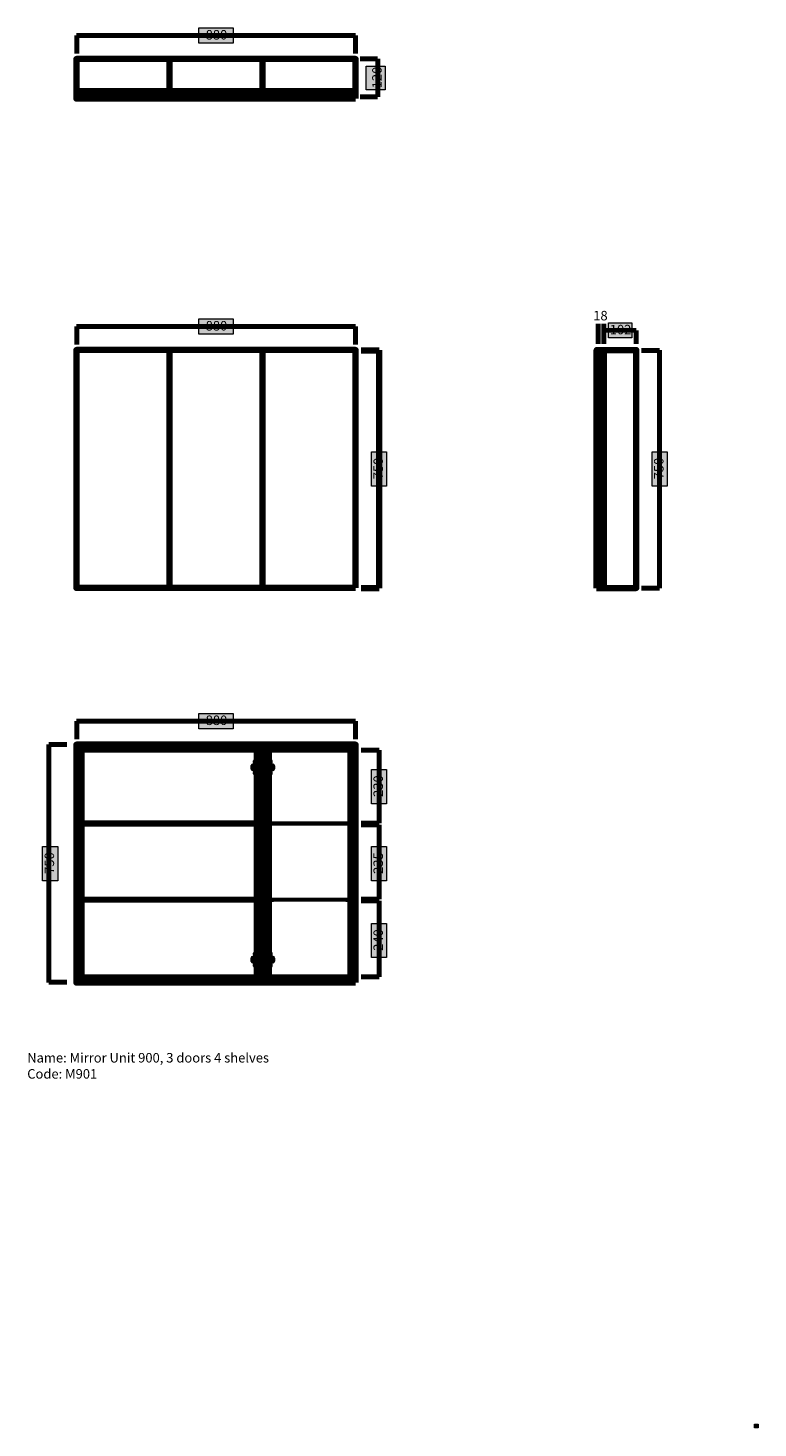
# Model space of a CAD drawing. Units: inches. Extents: x -955 to 1347, y -2687 to 1725.
import ezdxf

# ---------------------------------------------------------------- set-up
doc = ezdxf.new("R2010")
doc.units = ezdxf.units.IN
doc.header["$MEASUREMENT"] = 0
doc.layers.add('Layer 1', color=7, linetype='Continuous')

# ---------------------------------------------------------------- blocks, each defined once
blk = doc.blocks.new('block 3')
at = {"layer": 'Layer 1', "color": 168, "lineweight": 70, "true_color": 0x181715}
for points in [[(-802.3, 1701.1), (77.7, 1701.1)], [(-801.2, 1701.1), (-801.2, 1644.3)], [(77.7, 1701.1), (77.7, 1644.3)]]:
    blk.add_lwpolyline(points, dxfattribs=at)
blk = doc.blocks.new('block 2')
at = {"layer": 'Layer 1', "true_color": 0xfffefe}
h = blk.add_hatch(color=7, dxfattribs=at)
h.dxf.hatch_style = 2
h.paths.add_polyline_path([(-308.3, 1677.2), (-416.4, 1677.2), (-416.4, 1725.1), (-308.3, 1725.1)])
at = {"layer": 'Layer 1', "lineweight": 0}
blk.add_lwpolyline([(-308.3, 1677.2), (-416.4, 1677.2), (-416.4, 1725.1), (-308.3, 1725.1), (-308.3, 1677.2)], dxfattribs=at)
at = {"layer": 'Layer 1'}
blk.add_blockref('block 3', (0, 0), dxfattribs=at)
at = {"layer": 'Layer 1', "color": 168, "true_color": 0x181715, "insert": (-394.9, 1688.7), "char_height": 29.972, "attachment_point": 7}
blk.add_mtext('\\fMyriad Pro|b0|i0|c0|p34;\\W1;880', dxfattribs=at)
blk = doc.blocks.new('block 4')
at = {"layer": 'Layer 1', "true_color": 0xfffefe}
h = blk.add_hatch(color=7, dxfattribs=at)
h.dxf.hatch_style = 2
h.paths.add_polyline_path([(171.7, 1604.7), (171.7, 1530.6), (111.4, 1530.6), (111.4, 1604.7)])
at = {"layer": 'Layer 1', "color": 168, "lineweight": 70, "true_color": 0x181715}
for points in [[(92.2, 1627.6), (146.9, 1627.6)], [(147.8, 1627.6), (147.8, 1507.6)], [(92.2, 1507.6), (146.9, 1507.6)]]:
    blk.add_lwpolyline(points, dxfattribs=at)
at = {"layer": 'Layer 1', "lineweight": 0}
blk.add_lwpolyline([(171.7, 1604.7), (171.7, 1530.6), (111.4, 1530.6), (111.4, 1604.7), (171.7, 1604.7)], dxfattribs=at)
at = {"layer": 'Layer 1', "color": 168, "true_color": 0x181715, "insert": (160.2, 1535), "char_height": 29.972, "attachment_point": 7, "rotation": 90}
blk.add_mtext('\\fMyriad Pro|b0|i0|c0|p34;\\W1;120', dxfattribs=at)
blk = doc.blocks.new('block 6')
at = {"layer": 'Layer 1', "color": 168, "lineweight": 70, "true_color": 0x181715}
for points in [[(-802.3, 784.2), (77.7, 784.2)], [(-801.2, 784.2), (-801.2, 727.3)], [(77.7, 784.2), (77.7, 727.3)]]:
    blk.add_lwpolyline(points, dxfattribs=at)
blk = doc.blocks.new('block 5')
at = {"layer": 'Layer 1', "true_color": 0xfffefe}
h = blk.add_hatch(color=7, dxfattribs=at)
h.dxf.hatch_style = 2
h.paths.add_polyline_path([(-308.3, 760.2), (-416.4, 760.2), (-416.4, 808.1), (-308.3, 808.1)])
at = {"layer": 'Layer 1', "lineweight": 0}
blk.add_lwpolyline([(-308.3, 760.2), (-416.4, 760.2), (-416.4, 808.1), (-308.3, 808.1), (-308.3, 760.2)], dxfattribs=at)
at = {"layer": 'Layer 1'}
blk.add_blockref('block 6', (0, 0), dxfattribs=at)
at = {"layer": 'Layer 1', "color": 168, "true_color": 0x181715, "insert": (-394.9, 771.7), "char_height": 29.972, "attachment_point": 7}
blk.add_mtext('\\fMyriad Pro|b0|i0|c0|p34;\\W1;880', dxfattribs=at)
blk = doc.blocks.new('block 7')
at = {"layer": 'Layer 1', "color": 168, "lineweight": 70, "true_color": 0x181715}
for points in [[(1036.6, 709.2), (979.8, 709.2)], [(1036.6, 710.2), (1036.6, -39.8)], [(1036.6, -39.8), (979.8, -39.8)]]:
    blk.add_lwpolyline(points, dxfattribs=at)
blk = doc.blocks.new('block 8')
at = {"layer": 'Layer 1', "color": 168, "lineweight": 100, "true_color": 0x181715}
for points in [[(151.8, 709.2), (95, 709.2)], [(151.8, 710.2), (151.8, -39.8)], [(151.8, -39.8), (95, -39.8)]]:
    blk.add_lwpolyline(points, dxfattribs=at)
blk = doc.blocks.new('block 10')
at = {"layer": 'Layer 1', "color": 168, "lineweight": 70, "true_color": 0x181715}
for points in [[(-802.3, -459.2), (77.7, -459.2)], [(-801.2, -459.2), (-801.2, -516)], [(77.7, -459.2), (77.7, -516)]]:
    blk.add_lwpolyline(points, dxfattribs=at)
blk = doc.blocks.new('block 9')
at = {"layer": 'Layer 1', "true_color": 0xfffefe}
h = blk.add_hatch(color=7, dxfattribs=at)
h.dxf.hatch_style = 2
h.paths.add_polyline_path([(-308.3, -483.1), (-416.4, -483.1), (-416.4, -435.3), (-308.3, -435.3)])
at = {"layer": 'Layer 1', "lineweight": 0}
blk.add_lwpolyline([(-308.3, -483.1), (-416.4, -483.1), (-416.4, -435.3), (-308.3, -435.3), (-308.3, -483.1)], dxfattribs=at)
at = {"layer": 'Layer 1'}
blk.add_blockref('block 10', (0, 0), dxfattribs=at)
at = {"layer": 'Layer 1', "color": 168, "true_color": 0x181715, "insert": (-394.9, -471.6), "char_height": 29.972, "attachment_point": 7}
blk.add_mtext('\\fMyriad Pro|b0|i0|c0|p34;\\W1;880', dxfattribs=at)
blk = doc.blocks.new('block 11')
at = {"layer": 'Layer 1', "color": 168, "lineweight": 70, "true_color": 0x181715}
for points in [[(-889.8, -533.2), (-833, -533.2)], [(-889.8, -1283.2), (-889.8, -533.2)], [(-889.8, -1282.2), (-833, -1282.2)]]:
    blk.add_lwpolyline(points, dxfattribs=at)
blk = doc.blocks.new('block 14')
at = {"layer": 'Layer 1', "color": 168, "lineweight": 70, "true_color": 0x181715}
for points in [[(151.8, -551), (95, -551)], [(151.8, -550.7), (151.8, -780.7)], [(151.8, -780.7), (95, -780.7)]]:
    blk.add_lwpolyline(points, dxfattribs=at)
blk = doc.blocks.new('block 15')
at = {"layer": 'Layer 1', "color": 168, "lineweight": 70, "true_color": 0x181715}
for points in [[(151.8, -786), (95, -786)], [(151.8, -785.7), (151.8, -1020.7)], [(151.8, -1020.7), (95, -1020.7)]]:
    blk.add_lwpolyline(points, dxfattribs=at)
blk = doc.blocks.new('block 16')
at = {"layer": 'Layer 1', "color": 168, "lineweight": 70, "true_color": 0x181715}
for points in [[(151.8, -1026), (95, -1026)], [(151.8, -1025.7), (151.8, -1265.7)], [(151.8, -1265.7), (95, -1265.7)]]:
    blk.add_lwpolyline(points, dxfattribs=at)
blk = doc.blocks.new('block 13')
at = {"layer": 'Layer 1'}
for name in ['block 14', 'block 15', 'block 16']:
    blk.add_blockref(name, (0, 0), dxfattribs=at)
blk = doc.blocks.new('block 12')
at = {"layer": 'Layer 1', "true_color": 0xfffefe}
h = blk.add_hatch(color=7, dxfattribs=at)
h.dxf.hatch_style = 2
h.paths.add_polyline_path([(127.8, -719.7), (127.8, -611.7), (175.7, -611.7), (175.7, -719.7)])
h = blk.add_hatch(color=7, dxfattribs=at)
h.dxf.hatch_style = 2
h.paths.add_polyline_path([(127.8, -962.2), (127.8, -854.2), (175.7, -854.2), (175.7, -962.2)])
h = blk.add_hatch(color=7, dxfattribs=at)
h.dxf.hatch_style = 2
h.paths.add_polyline_path([(127.8, -1204.7), (127.8, -1096.7), (175.7, -1096.7), (175.7, -1204.7)])
at = {"layer": 'Layer 1', "lineweight": 0}
for points in [[(127.8, -719.7), (127.8, -611.7), (175.7, -611.7), (175.7, -719.7), (127.8, -719.7)], [(127.8, -962.2), (127.8, -854.2), (175.7, -854.2), (175.7, -962.2), (127.8, -962.2)], [(127.8, -1204.7), (127.8, -1096.7), (175.7, -1096.7), (175.7, -1204.7), (127.8, -1204.7)]]:
    blk.add_lwpolyline(points, dxfattribs=at)
at = {"layer": 'Layer 1'}
blk.add_blockref('block 13', (0, 0), dxfattribs=at)
at = {"layer": 'Layer 1', "color": 168, "true_color": 0x181715, "char_height": 29.972, "attachment_point": 7, "rotation": 90}
for s, insert in [('\\fMyriad Pro|b0|i0|c0|p34;\\W1;230', (164.2, -698.2)), ('\\fMyriad Pro|b0|i0|c0|p34;\\W1;235', (164.2, -940.7)), ('\\fMyriad Pro|b0|i0|c0|p34;\\W1;240', (164.2, -1183.2))]:
    blk.add_mtext(s, dxfattribs=dict(at, insert=insert))
blk = doc.blocks.new('block 18')
at = {"layer": 'Layer 1', "color": 168, "lineweight": 70, "true_color": 0x181715}
for points in [[(843.1, 729.9), (843.1, 792.6)], [(861.1, 729.9), (861.1, 792.6)]]:
    blk.add_lwpolyline(points, dxfattribs=at)
blk = doc.blocks.new('block 17')
at = {"layer": 'Layer 1', "true_color": 0xfffefe}
h = blk.add_hatch(color=7, dxfattribs=at)
h.dxf.hatch_style = 2
h.paths.add_polyline_path([(949.2, 748.1), (875.1, 748.1), (875.1, 796), (949.2, 796)])
at = {"layer": 'Layer 1', "lineweight": 0}
blk.add_lwpolyline([(949.2, 748.1), (875.1, 748.1), (875.1, 796), (949.2, 796), (949.2, 748.1)], dxfattribs=at)
at = {"layer": 'Layer 1', "color": 168, "lineweight": 70, "true_color": 0x181715}
for points in [[(963.1, 772.1), (861.1, 773)], [(963.1, 729.9), (963.1, 772.1)]]:
    blk.add_lwpolyline(points, dxfattribs=at)
at = {"layer": 'Layer 1'}
blk.add_blockref('block 18', (0, 0), dxfattribs=at)
at = {"layer": 'Layer 1', "color": 168, "true_color": 0x181715, "char_height": 29.972, "attachment_point": 7}
for s, insert in [('\\fMyriad Pro|b0|i0|c0|p34;\\W1;18', (827.4, 803.6)), ('\\fMyriad Pro|b0|i0|c0|p34;\\W1;102', (879.5, 759.6))]:
    blk.add_mtext(s, dxfattribs=dict(at, insert=insert))
blk = doc.blocks.new('block 21')
at = {"layer": 'Layer 1', "color": 7, "lineweight": 70, "true_color": 0xffffff}
for points in [[(-786.2, -779.2), (-786.2, -779.2)], [(-233.1, -782.7), (-233.1, -782.7)]]:
    blk.add_lwpolyline(points, dxfattribs=at)
blk = doc.blocks.new('block 20')
at = {"layer": 'Layer 1', "color": 7, "lineweight": 70, "true_color": 0xffffff}
blk.add_lwpolyline([(-779.3, -788.4), (-779.3, -784.2), (-786.2, -784.2), (-786.2, -792.3), (-785.1, -792.4), (-783.1, -788.4), (-779.3, -788.4)], dxfattribs=at)
at = {"layer": 'Layer 1'}
blk.add_blockref('block 21', (0, 0), dxfattribs=at)
blk = doc.blocks.new('block 22')
at = {"layer": 'Layer 1', "color": 7, "lineweight": 70, "true_color": 0xffffff}
blk.add_lwpolyline([(-779.3, -1028.4), (-779.3, -1024.2), (-786.2, -1024.2), (-786.2, -1032.3), (-785.1, -1032.4), (-783.1, -1028.4), (-779.3, -1028.4)], dxfattribs=at)
blk = doc.blocks.new('block 24')
at = {"layer": 'Layer 1', "color": 7, "lineweight": 70, "true_color": 0xffffff}
blk.add_lwpolyline([(-240.8, -788.4), (-240.8, -784.2), (-233.9, -784.2), (-233.9, -792.3), (-235, -792.4), (-237, -788.4), (-240.8, -788.4)], dxfattribs=at)
blk = doc.blocks.new('block 23')
at = {"layer": 'Layer 1'}
blk.add_blockref('block 24', (0, 0), dxfattribs=at)
blk = doc.blocks.new('block 25')
at = {"layer": 'Layer 1', "color": 7, "lineweight": 70, "true_color": 0xffffff}
blk.add_lwpolyline([(-240.8, -1028.4), (-240.8, -1024.2), (-233.9, -1024.2), (-233.9, -1032.3), (-235, -1032.4), (-237, -1028.4), (-240.8, -1028.4)], dxfattribs=at)
blk = doc.blocks.new('block 27')
at = {"layer": 'Layer 1', "color": 7, "lineweight": 70, "true_color": 0xffffff}
blk.add_lwpolyline([(54.6, -788.4), (54.6, -784.2), (61.5, -784.2), (61.5, -792.3), (60.4, -792.4), (58.4, -788.4), (54.6, -788.4)], dxfattribs=at)
blk = doc.blocks.new('block 26')
at = {"layer": 'Layer 1', "color": 7, "lineweight": 70, "true_color": 0xffffff}
blk.add_lwpolyline([(-188.6, -788.4), (-188.6, -784.2), (-195.5, -784.2), (-195.5, -792.3), (-194.4, -792.4), (-192.4, -788.4), (-188.6, -788.4)], dxfattribs=at)
at = {"layer": 'Layer 1'}
blk.add_blockref('block 27', (0, 0), dxfattribs=at)
blk = doc.blocks.new('block 28')
at = {"layer": 'Layer 1', "color": 7, "lineweight": 70, "true_color": 0xffffff}
for points in [[(-188.6, -1028.4), (-188.6, -1024.2), (-195.5, -1024.2), (-195.5, -1032.3), (-194.4, -1032.4), (-192.4, -1028.4), (-188.6, -1028.4)], [(54.6, -1028.4), (54.6, -1024.2), (61.5, -1024.2), (61.5, -1032.3), (60.4, -1032.4), (58.4, -1028.4), (54.6, -1028.4)]]:
    blk.add_lwpolyline(points, dxfattribs=at)
blk = doc.blocks.new('block 30')
at = {"layer": 'Layer 1', "color": 7, "lineweight": 70, "true_color": 0xffffff}
for points in [[(-237.3, -1195.1), (-238.3, -1195.1), (-238.3, -1190.6), (-237.3, -1190.6), (-237.3, -1195.1)], [(-236.7, -1188.3), (-235.9, -1191.6)], [(-237.3, -1214.9), (-243.6, -1215.6), (-243.6, -1206.2), (-237.3, -1206.9)], [(-237.3, -1226.7), (-238.3, -1226.7), (-238.3, -1231.1), (-237.3, -1231.1), (-237.3, -1226.7)], [(-236.7, -1233.5), (-235.9, -1230.1)]]:
    blk.add_lwpolyline(points, dxfattribs=at)
for points, knots in [([(-235.3, -1187.7), (-236.7, -1187.7), (-237.3, -1188.3), (-237.3, -1189.7), (-237.3, -1203.8), (-237.3, -1218), (-237.3, -1232.1), (-237.3, -1233.5), (-236.7, -1234.1), (-235.3, -1234.1), (-234.7, -1234.1), (-234.2, -1234.1), (-233.7, -1234.1), (-233.7, -1218.6), (-233.7, -1203.2), (-233.7, -1187.7), (-234.2, -1187.7), (-234.7, -1187.7), (-235.3, -1187.7)], [0, 0, 0, 0, 1, 1, 1, 2, 2, 2, 3, 3, 3, 4, 4, 4, 5, 5, 5, 6, 6, 6, 6]), ([(-234.8, -1191.1), (-236, -1191.1), (-236.2, -1191.8), (-236.2, -1192.8), (-236.2, -1204.9), (-236.2, -1216.9), (-236.2, -1229), (-236.2, -1230), (-236, -1230.7), (-234.8, -1230.7), (-234.4, -1230.7), (-234.1, -1230.7), (-233.7, -1230.7), (-233.7, -1217.5), (-233.7, -1204.3), (-233.7, -1191.1), (-234.1, -1191.1), (-234.4, -1191.1), (-234.8, -1191.1)], [0, 0, 0, 0, 1, 1, 1, 2, 2, 2, 3, 3, 3, 4, 4, 4, 5, 5, 5, 6, 6, 6, 6]), ([(-237.3, -1216.1), (-239.9, -1216.1), (-242.6, -1216.1), (-245.2, -1216.1), (-245.9, -1216.1), (-246.2, -1215.8), (-246.2, -1215.1), (-246.2, -1212.3), (-246.2, -1209.5), (-246.2, -1206.7), (-246.2, -1206), (-245.9, -1205.7), (-245.2, -1205.7), (-242.6, -1205.7), (-239.9, -1205.7), (-237.3, -1205.7)], [0, 0, 0, 0, 1, 1, 1, 2, 2, 2, 3, 3, 3, 4, 4, 4, 5, 5, 5, 5]), ([(-237.3, -1215.6), (-239.5, -1215.6), (-241.8, -1215.6), (-244.1, -1215.6), (-244.8, -1215.6), (-245, -1215.3), (-245, -1214.6), (-245, -1212.1), (-245, -1209.7), (-245, -1207.2), (-245, -1206.5), (-244.8, -1206.2), (-244.1, -1206.2), (-241.8, -1206.2), (-239.5, -1206.2), (-237.3, -1206.2)], [0, 0, 0, 0, 1, 1, 1, 2, 2, 2, 3, 3, 3, 4, 4, 4, 5, 5, 5, 5])]:
    blk.add_open_spline(points, degree=3, knots=knots, dxfattribs=at)
blk = doc.blocks.new('block 31')
at = {"layer": 'Layer 1', "color": 7, "lineweight": 70, "true_color": 0xffffff}
for points in [[(-237.3, -601), (-243.6, -600.3), (-243.6, -609.6), (-237.3, -608.9)], [(-237.3, -589.2), (-238.3, -589.2), (-238.3, -584.7), (-237.3, -584.7), (-237.3, -589.2)], [(-236.7, -582.3), (-235.9, -585.7)], [(-237.3, -620.8), (-238.3, -620.8), (-238.3, -625.2), (-237.3, -625.2), (-237.3, -620.8)], [(-236.7, -627.6), (-235.9, -624.2)]]:
    blk.add_lwpolyline(points, dxfattribs=at)
for points, knots in [([(-237.3, -599.8), (-239.9, -599.8), (-242.6, -599.8), (-245.2, -599.8), (-245.9, -599.8), (-246.2, -600.1), (-246.2, -600.8), (-246.2, -603.6), (-246.2, -606.4), (-246.2, -609.2), (-246.2, -609.9), (-245.9, -610.2), (-245.2, -610.2), (-242.6, -610.2), (-239.9, -610.2), (-237.3, -610.2)], [0, 0, 0, 0, 1, 1, 1, 2, 2, 2, 3, 3, 3, 4, 4, 4, 5, 5, 5, 5]), ([(-237.3, -600.3), (-239.5, -600.3), (-241.8, -600.3), (-244.1, -600.3), (-244.8, -600.3), (-245, -600.6), (-245, -601.3), (-245, -603.8), (-245, -606.2), (-245, -608.6), (-245, -609.3), (-244.8, -609.6), (-244.1, -609.6), (-241.8, -609.6), (-239.5, -609.6), (-237.3, -609.6)], [0, 0, 0, 0, 1, 1, 1, 2, 2, 2, 3, 3, 3, 4, 4, 4, 5, 5, 5, 5]), ([(-235.3, -628.2), (-236.7, -628.2), (-237.3, -627.6), (-237.3, -626.2), (-237.3, -612), (-237.3, -597.9), (-237.3, -583.8), (-237.3, -582.3), (-236.7, -581.8), (-235.3, -581.8), (-234.7, -581.8), (-234.2, -581.8), (-233.7, -581.8), (-233.7, -597.2), (-233.7, -612.7), (-233.7, -628.2), (-234.2, -628.2), (-234.7, -628.2), (-235.3, -628.2)], [0, 0, 0, 0, 1, 1, 1, 2, 2, 2, 3, 3, 3, 4, 4, 4, 5, 5, 5, 6, 6, 6, 6]), ([(-234.8, -624.8), (-236, -624.8), (-236.2, -624.1), (-236.2, -623.1), (-236.2, -611), (-236.2, -598.9), (-236.2, -586.9), (-236.2, -585.8), (-236, -585.2), (-234.8, -585.2), (-234.4, -585.2), (-234.1, -585.2), (-233.7, -585.2), (-233.7, -598.4), (-233.7, -611.6), (-233.7, -624.8), (-234.1, -624.8), (-234.4, -624.8), (-234.8, -624.8)], [0, 0, 0, 0, 1, 1, 1, 2, 2, 2, 3, 3, 3, 4, 4, 4, 5, 5, 5, 6, 6, 6, 6])]:
    blk.add_open_spline(points, degree=3, knots=knots, dxfattribs=at)
blk = doc.blocks.new('block 29')
at = {"layer": 'Layer 1'}
for name in ['block 31', 'block 30']:
    blk.add_blockref(name, (0, 0), dxfattribs=at)
blk = doc.blocks.new('block 33')
at = {"layer": 'Layer 1', "color": 7, "lineweight": 70, "true_color": 0xffffff}
for points in [[(-192.7, -1188.3), (-193.5, -1191.6)], [(-192.1, -1195.1), (-191.1, -1195.1), (-191.1, -1190.6), (-192.1, -1190.6), (-192.1, -1195.1)], [(-192.7, -1233.5), (-193.5, -1230.1)], [(-192.1, -1214.9), (-185.7, -1215.6), (-185.7, -1206.2), (-192.1, -1206.9)], [(-192.1, -1226.7), (-191.1, -1226.7), (-191.1, -1231.1), (-192.1, -1231.1), (-192.1, -1226.7)]]:
    blk.add_lwpolyline(points, dxfattribs=at)
for points, knots in [([(-194.1, -1187.7), (-192.7, -1187.7), (-192.1, -1188.3), (-192.1, -1189.7), (-192.1, -1203.8), (-192.1, -1218), (-192.1, -1232.1), (-192.1, -1233.5), (-192.7, -1234.1), (-194.1, -1234.1), (-194.6, -1234.1), (-195.1, -1234.1), (-195.7, -1234.1), (-195.7, -1218.6), (-195.7, -1203.2), (-195.7, -1187.7), (-195.1, -1187.7), (-194.6, -1187.7), (-194.1, -1187.7)], [0, 0, 0, 0, 1, 1, 1, 2, 2, 2, 3, 3, 3, 4, 4, 4, 5, 5, 5, 6, 6, 6, 6]), ([(-194.5, -1191.1), (-193.4, -1191.1), (-193.1, -1191.8), (-193.1, -1192.8), (-193.1, -1204.9), (-193.1, -1216.9), (-193.1, -1229), (-193.1, -1230), (-193.4, -1230.7), (-194.5, -1230.7), (-194.9, -1230.7), (-195.3, -1230.7), (-195.7, -1230.7), (-195.7, -1217.5), (-195.7, -1204.3), (-195.7, -1191.1), (-195.3, -1191.1), (-194.9, -1191.1), (-194.5, -1191.1)], [0, 0, 0, 0, 1, 1, 1, 2, 2, 2, 3, 3, 3, 4, 4, 4, 5, 5, 5, 6, 6, 6, 6]), ([(-192.1, -1216.1), (-189.4, -1216.1), (-186.8, -1216.1), (-184.1, -1216.1), (-183.4, -1216.1), (-183.1, -1215.8), (-183.1, -1215.1), (-183.1, -1212.3), (-183.1, -1209.5), (-183.1, -1206.7), (-183.1, -1206), (-183.4, -1205.7), (-184.1, -1205.7), (-186.8, -1205.7), (-189.4, -1205.7), (-192.1, -1205.7)], [0, 0, 0, 0, 1, 1, 1, 2, 2, 2, 3, 3, 3, 4, 4, 4, 5, 5, 5, 5]), ([(-192.1, -1215.6), (-189.8, -1215.6), (-187.6, -1215.6), (-185.3, -1215.6), (-184.6, -1215.6), (-184.3, -1215.3), (-184.3, -1214.6), (-184.3, -1212.1), (-184.3, -1209.7), (-184.3, -1207.2), (-184.3, -1206.5), (-184.6, -1206.2), (-185.3, -1206.2), (-187.6, -1206.2), (-189.8, -1206.2), (-192.1, -1206.2)], [0, 0, 0, 0, 1, 1, 1, 2, 2, 2, 3, 3, 3, 4, 4, 4, 5, 5, 5, 5])]:
    blk.add_open_spline(points, degree=3, knots=knots, dxfattribs=at)
blk = doc.blocks.new('block 34')
at = {"layer": 'Layer 1', "color": 7, "lineweight": 70, "true_color": 0xffffff}
for points in [[(-192.7, -582.3), (-193.5, -585.7)], [(-192.1, -589.2), (-191.1, -589.2), (-191.1, -584.7), (-192.1, -584.7), (-192.1, -589.2)], [(-192.1, -601), (-185.7, -600.3), (-185.7, -609.6), (-192.1, -608.9)], [(-192.7, -627.6), (-193.5, -624.2)], [(-192.1, -620.8), (-191.1, -620.8), (-191.1, -625.2), (-192.1, -625.2), (-192.1, -620.8)]]:
    blk.add_lwpolyline(points, dxfattribs=at)
for points, knots in [([(-194.1, -628.2), (-192.7, -628.2), (-192.1, -627.6), (-192.1, -626.2), (-192.1, -612), (-192.1, -597.9), (-192.1, -583.8), (-192.1, -582.3), (-192.7, -581.8), (-194.1, -581.8), (-194.6, -581.8), (-195.1, -581.8), (-195.7, -581.8), (-195.7, -597.2), (-195.7, -612.7), (-195.7, -628.2), (-195.1, -628.2), (-194.6, -628.2), (-194.1, -628.2)], [0, 0, 0, 0, 1, 1, 1, 2, 2, 2, 3, 3, 3, 4, 4, 4, 5, 5, 5, 6, 6, 6, 6]), ([(-194.5, -624.8), (-193.4, -624.8), (-193.1, -624.1), (-193.1, -623.1), (-193.1, -611), (-193.1, -598.9), (-193.1, -586.9), (-193.1, -585.8), (-193.4, -585.2), (-194.5, -585.2), (-194.9, -585.2), (-195.3, -585.2), (-195.7, -585.2), (-195.7, -598.4), (-195.7, -611.6), (-195.7, -624.8), (-195.3, -624.8), (-194.9, -624.8), (-194.5, -624.8)], [0, 0, 0, 0, 1, 1, 1, 2, 2, 2, 3, 3, 3, 4, 4, 4, 5, 5, 5, 6, 6, 6, 6]), ([(-192.1, -599.8), (-189.4, -599.8), (-186.8, -599.8), (-184.1, -599.8), (-183.4, -599.8), (-183.1, -600.1), (-183.1, -600.8), (-183.1, -603.6), (-183.1, -606.4), (-183.1, -609.2), (-183.1, -609.9), (-183.4, -610.2), (-184.1, -610.2), (-186.8, -610.2), (-189.4, -610.2), (-192.1, -610.2)], [0, 0, 0, 0, 1, 1, 1, 2, 2, 2, 3, 3, 3, 4, 4, 4, 5, 5, 5, 5]), ([(-192.1, -600.3), (-189.8, -600.3), (-187.6, -600.3), (-185.3, -600.3), (-184.6, -600.3), (-184.3, -600.6), (-184.3, -601.3), (-184.3, -603.8), (-184.3, -606.2), (-184.3, -608.6), (-184.3, -609.3), (-184.6, -609.6), (-185.3, -609.6), (-187.6, -609.6), (-189.8, -609.6), (-192.1, -609.6)], [0, 0, 0, 0, 1, 1, 1, 2, 2, 2, 3, 3, 3, 4, 4, 4, 5, 5, 5, 5])]:
    blk.add_open_spline(points, degree=3, knots=knots, dxfattribs=at)
blk = doc.blocks.new('block 32')
at = {"layer": 'Layer 1'}
for name in ['block 34', 'block 33']:
    blk.add_blockref(name, (0, 0), dxfattribs=at)
blk = doc.blocks.new('block 35')
at = {"layer": 'Layer 1', "color": 168, "lineweight": 158, "true_color": 0x181715}
for points in [[(-217.7, -1283.2), (-233.7, -1283.2), (-233.7, -533.2), (-217.7, -533.2), (-217.7, -1283.2)], [(-195.7, -1283.2), (-211.7, -1283.2), (-211.7, -533.2), (-195.7, -533.2), (-195.7, -1283.2)]]:
    blk.add_lwpolyline(points, dxfattribs=at)
blk = doc.blocks.new('block 36')
at = {"layer": 'Layer 1', "color": 7, "lineweight": 158, "true_color": 0xffffff}
for points in [[(-233.7, -1267.2), (-491, -1267.2), (-529, -1267.2), (-786.3, -1267.2)], [(-195.7, -1267.2), (61.7, -1267.2)]]:
    blk.add_lwpolyline(points, dxfattribs=at)
blk = doc.blocks.new('block 19')
at = {"layer": 'Layer 1', "color": 168, "lineweight": 158, "true_color": 0x181715}
for points in [[(77.7, -1283.2), (-802.3, -1283.2), (-802.3, -533.2), (77.7, -533.2), (77.7, -1283.2)], [(-786.3, -1283.2), (-802.3, -1283.2), (-802.3, -533.2), (-786.3, -533.2), (-786.3, -1283.2)], [(77.7, -1283.2), (61.7, -1283.2), (61.7, -533.2), (77.7, -533.2), (77.7, -1283.2)]]:
    blk.add_lwpolyline(points, dxfattribs=at)
at = {"layer": 'Layer 1', "color": 7, "lineweight": 158, "true_color": 0xffffff}
for points in [[(-233.7, -549.2), (-491, -549.2), (-529, -549.2), (-786.3, -549.2)], [(-195.7, -549.2), (61.7, -549.2)]]:
    blk.add_lwpolyline(points, dxfattribs=at)
at = {"layer": 'Layer 1', "color": 168, "lineweight": 106, "true_color": 0x181715}
blk.add_lwpolyline([(-214.7, -533.2), (-214.7, -1283.2)], dxfattribs=at)
at = {"layer": 'Layer 1'}
for name in ['block 35', 'block 29', 'block 32', 'block 20', 'block 23', 'block 26', 'block 22', 'block 25', 'block 28', 'block 36']:
    blk.add_blockref(name, (0, 0), dxfattribs=at)

msp = doc.modelspace()

# ---------------------------------------------------------------- hatches: boundary and pattern name
at = {"layer": 'Layer 1', "true_color": 0xfffefe}
h = msp.add_hatch(color=7, dxfattribs=at)
h.dxf.hatch_style = 2
h.paths.add_polyline_path([(127.8, 281.1), (127.8, 389.2), (175.7, 389.2), (175.7, 281.1)])
h = msp.add_hatch(color=7, dxfattribs=at)
h.dxf.hatch_style = 2
h.paths.add_polyline_path([(1012.7, 281.1), (1012.7, 389.2), (1060.5, 389.2), (1060.5, 281.1)])
h = msp.add_hatch(color=7, dxfattribs=at)
h.dxf.hatch_style = 2
h.paths.add_polyline_path([(-909.3, -962.2), (-909.3, -854.2), (-861.4, -854.2), (-861.4, -962.2)])
h = msp.add_hatch(color=7, dxfattribs=at)
h.dxf.hatch_style = 2
h.paths.add_polyline_path([(1335.5, -2674.9), (1347, -2674.9), (1347, -2687), (1335.5, -2687)])

# ---------------------------------------------------------------- linework, layer by layer
at = {"layer": 'Layer 1', "color": 168, "lineweight": 158, "true_color": 0x181715}
for points in [[(-509, 1507.6), (-802.3, 1507.6), (-802.3, 1627.6), (-509, 1627.6), (-509, 1507.6)], [(-215.7, 1507.6), (-509, 1507.6), (-509, 1627.6), (-215.7, 1627.6), (-215.7, 1507.6)], [(77.7, 1507.6), (-215.7, 1507.6), (-215.7, 1627.6), (77.7, 1627.6), (77.7, 1507.6)], [(77.7, 1507.6), (-802.3, 1507.6), (-802.3, 1525.6), (77.7, 1525.6), (77.7, 1507.6)], [(77.7, 1502.6), (-802.3, 1502.6), (-802.3, 1507.6), (77.7, 1507.6), (77.7, 1502.6)], [(-509, -39.3), (-802.3, -39.3), (-802.3, 710.7), (-509, 710.7), (-509, -39.3)], [(-215.7, -39.3), (-509, -39.3), (-509, 710.7), (-215.7, 710.7), (-215.7, -39.3)], [(77.7, -39.3), (-215.7, -39.3), (-215.7, 710.7), (77.7, 710.7), (77.7, -39.3)], [(838.1, -39.8), (838.1, 710.2), (843.1, 710.2), (843.1, -39.8), (838.1, -39.8)], [(843.1, -39.8), (843.1, 710.2), (963.1, 710.2), (963.1, -39.8), (843.1, -39.8)], [(843.1, -39.8), (843.1, 710.2), (861.1, 710.2), (861.1, -39.8), (843.1, -39.8)]]:
    msp.add_lwpolyline(points, dxfattribs=at)
at = {"layer": 'Layer 1', "lineweight": 0}
for points in [[(127.8, 281.1), (127.8, 389.2), (175.7, 389.2), (175.7, 281.1), (127.8, 281.1)], [(1012.7, 281.1), (1012.7, 389.2), (1060.5, 389.2), (1060.5, 281.1), (1012.7, 281.1)], [(-909.3, -962.2), (-909.3, -854.2), (-861.4, -854.2), (-861.4, -962.2), (-909.3, -962.2)], [(1335.5, -2674.9), (1347, -2674.9), (1347, -2687), (1335.5, -2687), (1335.5, -2674.9)]]:
    msp.add_lwpolyline(points, dxfattribs=at)
at = {"layer": 'Layer 1', "color": 7, "lineweight": 70, "true_color": 0xffffff}
for points in [[(-234.5, -784.1), (-785, -784.1), (-785, -780.1), (-234.5, -780.1), (-234.5, -784.1)], [(-234.5, -1024), (-785, -1024), (-785, -1020), (-234.5, -1020), (-234.5, -1024)]]:
    msp.add_lwpolyline(points, dxfattribs=at)
at = {"layer": 'Layer 1', "color": 7, "lineweight": 50, "true_color": 0xffffff}
for points in [[(61.5, -784.1), (-194.3, -784.1), (-194.3, -780.1), (61.5, -780.1), (61.5, -784.1)], [(61.5, -1024), (-194.3, -1024), (-194.3, -1020), (61.5, -1020), (61.5, -1024)]]:
    msp.add_lwpolyline(points, dxfattribs=at)

# ---------------------------------------------------------------- block references
at = {"layer": 'Layer 1'}
for name in ['block 2', 'block 4', 'block 5', 'block 17', 'block 8', 'block 7', 'block 9', 'block 11', 'block 19', 'block 12']:
    msp.add_blockref(name, (0, 0), dxfattribs=at)

# ---------------------------------------------------------------- texts
at = {"layer": 'Layer 1', "color": 168, "true_color": 0x181715, "char_height": 29.972, "attachment_point": 7, "rotation": 90}
for insert in [(164.2, 302.6), (1049, 302.6), (-872.9, -940.7)]:
    msp.add_mtext('\\fMyriad Pro|b0|i0|c0|p34;\\W1;750', dxfattribs=dict(at, insert=insert))
at = {"layer": 'Layer 1', "color": 168, "true_color": 0x181715, "char_height": 29.972, "attachment_point": 7}
for s, insert in [('\\fMyriad Pro|b0|i0|c0|p34;\\W1;Name: Mirror Unit 900, 3 doors 4 shelves', (-957.6, -1535.2)), ('\\fMyriad Pro|b0|i0|c0|p34;\\W1;Code: M901', (-957.6, -1586))]:
    msp.add_mtext(s, dxfattribs=dict(at, insert=insert))

doc.saveas('drawing.dxf')
